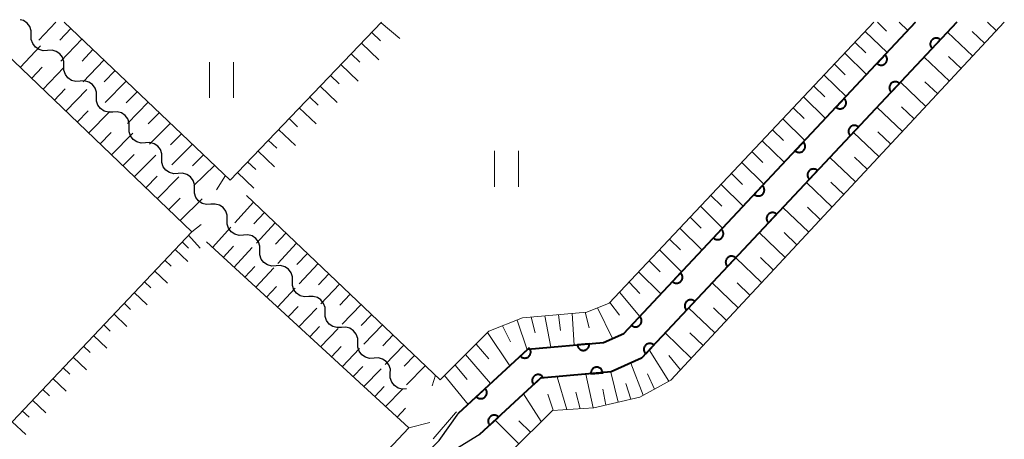
# Model space of a CAD drawing. Units: metres. Extents: x -78000 to -76000, y 36000 to 37500.
# Drawn here: x -77825 to -77743, y 37465 to 37500 of the extents above; entities that cross this region are included whole.
import ezdxf

# ---------------------------------------------------------------- set-up
doc = ezdxf.new("R2010")
doc.units = ezdxf.units.M
for name, color, linetype, lineweight in [('510100_河川', 7, 'Continuous', 30), ('510200_細流', 7, 'Continuous', 30), ('610111_人工斜面(上)', 7, 'Continuous', 30), ('610199_人工斜面(ヒゲ)', 7, 'Continuous', 30), ('611100_コンクリート被覆(直落)', 7, 'Continuous', 30), ('631100_田', 7, 'Continuous', 13), ('710200_等高線(主曲線)', 7, 'Continuous', 13)]:
    doc.layers.add(name, color=color, linetype=linetype, lineweight=lineweight)

msp = doc.modelspace()

# ---------------------------------------------------------------- linework, layer by layer
at = {"layer": '510100_河川', "linetype": 'Continuous', "lineweight": 30, "flags": 128}
for points in [[(-77852.86, 37397.78), (-77790.54, 37464.63), (-77790.16, 37465.03), (-77788.51, 37467.33), (-77782.75, 37472.66), (-77776.43, 37473.21), (-77774.73, 37473.98), (-77750.34, 37500)], [(-77746.91, 37500), (-77773.25, 37471.91), (-77775.78, 37470.76), (-77781.68, 37470.24), (-77786.81, 37465.5), (-77789.14, 37464.08), (-77851.83, 37396.83)]]:
    msp.add_lwpolyline(points, dxfattribs=at)
at = {"layer": '510200_細流', "linetype": 'Continuous', "lineweight": 30, "flags": 128}
for points in [[(-77824.249, 37498.933), (-77824.248, 37499.3), (-77824.365, 37499.648), (-77824.587, 37499.94), (-77824.893, 37500.145), (-77825.171, 37500.222)], [(-77822.885, 37497.646), (-77823.252, 37497.624), (-77823.605, 37497.721), (-77823.911, 37497.926), (-77824.133, 37498.218), (-77824.25, 37498.566), (-77824.249, 37498.933)], [(-77821.521, 37496.36), (-77821.52, 37496.727), (-77821.638, 37497.074), (-77821.86, 37497.366), (-77822.165, 37497.572), (-77822.519, 37497.669), (-77822.885, 37497.646)], [(-77820.157, 37495.073), (-77820.524, 37495.05), (-77820.878, 37495.148), (-77821.183, 37495.353), (-77821.405, 37495.645), (-77821.523, 37495.993), (-77821.521, 37496.36)], [(-77818.794, 37493.786), (-77818.792, 37494.154), (-77818.91, 37494.501), (-77819.132, 37494.793), (-77819.437, 37494.999), (-77819.791, 37495.096), (-77820.157, 37495.073)], [(-77817.43, 37492.5), (-77817.796, 37492.477), (-77818.15, 37492.574), (-77818.455, 37492.78), (-77818.677, 37493.072), (-77818.795, 37493.419), (-77818.794, 37493.786)], [(-77816.066, 37491.213), (-77816.064, 37491.58), (-77816.182, 37491.928), (-77816.404, 37492.22), (-77816.709, 37492.425), (-77817.063, 37492.522), (-77817.43, 37492.5)], [(-77814.702, 37489.926), (-77815.068, 37489.904), (-77815.422, 37490.001), (-77815.727, 37490.206), (-77815.949, 37490.499), (-77816.067, 37490.846), (-77816.066, 37491.213)], [(-77813.338, 37488.64), (-77813.337, 37489.007), (-77813.454, 37489.354), (-77813.677, 37489.647), (-77813.982, 37489.852), (-77814.335, 37489.949), (-77814.702, 37489.926)], [(-77811.974, 37487.353), (-77812.341, 37487.33), (-77812.694, 37487.428), (-77813, 37487.633), (-77813.222, 37487.925), (-77813.339, 37488.273), (-77813.338, 37488.64)], [(-77810.61, 37486.067), (-77810.609, 37486.434), (-77810.727, 37486.781), (-77810.949, 37487.073), (-77811.254, 37487.279), (-77811.608, 37487.376), (-77811.974, 37487.353)], [(-77809.246, 37484.78), (-77809.613, 37484.757), (-77809.967, 37484.854), (-77810.272, 37485.06), (-77810.494, 37485.352), (-77810.612, 37485.699), (-77810.61, 37486.067)], [(-77807.883, 37483.493), (-77807.881, 37483.86), (-77807.999, 37484.208), (-77808.221, 37484.5), (-77808.526, 37484.705), (-77808.88, 37484.803), (-77809.246, 37484.78)], [(-77806.519, 37482.207), (-77806.885, 37482.184), (-77807.239, 37482.281), (-77807.544, 37482.487), (-77807.766, 37482.779), (-77807.884, 37483.126), (-77807.883, 37483.493)], [(-77805.155, 37480.92), (-77805.154, 37481.287), (-77805.271, 37481.635), (-77805.493, 37481.927), (-77805.799, 37482.132), (-77806.152, 37482.229), (-77806.519, 37482.207)], [(-77803.791, 37479.633), (-77804.157, 37479.611), (-77804.511, 37479.708), (-77804.816, 37479.913), (-77805.039, 37480.205), (-77805.156, 37480.553), (-77805.155, 37480.92)], [(-77802.427, 37478.347), (-77802.426, 37478.714), (-77802.543, 37479.061), (-77802.766, 37479.353), (-77803.071, 37479.559), (-77803.424, 37479.656), (-77803.791, 37479.633)], [(-77801.063, 37477.06), (-77801.43, 37477.037), (-77801.783, 37477.134), (-77802.089, 37477.34), (-77802.311, 37477.632), (-77802.428, 37477.979), (-77802.427, 37478.347)], [(-77799.699, 37475.773), (-77799.698, 37476.14), (-77799.816, 37476.488), (-77800.038, 37476.78), (-77800.343, 37476.985), (-77800.697, 37477.083), (-77801.063, 37477.06)], [(-77798.335, 37474.487), (-77798.702, 37474.464), (-77799.056, 37474.561), (-77799.361, 37474.767), (-77799.583, 37475.059), (-77799.701, 37475.406), (-77799.699, 37475.773)], [(-77796.972, 37473.2), (-77796.97, 37473.567), (-77797.088, 37473.915), (-77797.31, 37474.207), (-77797.615, 37474.412), (-77797.969, 37474.509), (-77798.335, 37474.487)], [(-77795.608, 37471.913), (-77795.974, 37471.891), (-77796.328, 37471.988), (-77796.633, 37472.193), (-77796.855, 37472.485), (-77796.973, 37472.833), (-77796.972, 37473.2)], [(-77794.244, 37470.627), (-77794.243, 37470.994), (-77794.36, 37471.341), (-77794.582, 37471.633), (-77794.888, 37471.839), (-77795.241, 37471.936), (-77795.608, 37471.913)], [(-77792.88, 37469.34), (-77793.246, 37469.317), (-77793.6, 37469.415), (-77793.905, 37469.62), (-77794.128, 37469.912), (-77794.245, 37470.259), (-77794.244, 37470.627)]]:
    msp.add_lwpolyline(points, dxfattribs=at)
at = {"layer": '610111_人工斜面(上)', "linetype": 'Continuous', "lineweight": 13, "flags": 128}
for points in [[(-77877.54, 37411.93), (-77810.84, 37482.48), (-77829.14, 37500)], [(-77742.93, 37500), (-77770.8, 37470.08), (-77773.4, 37468.66), (-77777.23, 37467.75), (-77780.7, 37467.54), (-77787.73, 37460.53), (-77851.2, 37394.71)], [(-77821.5, 37500), (-77807.63, 37486.81), (-77794.98, 37500)], [(-77806.26, 37485.51), (-77790.07, 37470.11), (-77786, 37474.16), (-77783.2, 37475.28), (-77777.82, 37475.76), (-77775.96, 37476.5), (-77753.84, 37500)], [(-77857.2, 37398.16), (-77854.29, 37400.57), (-77792.7, 37466.08), (-77809.62, 37481.65)]]:
    msp.add_lwpolyline(points, dxfattribs=at)
at = {"layer": '610199_人工斜面(ヒゲ)', "linetype": 'Continuous', "lineweight": 13, "flags": 128}
for points in [[(-77822.21, 37500), (-77823.63, 37498.5)], [(-77795.02, 37499.96), (-77793.45, 37498.66)], [(-77753.53, 37500), (-77752.78, 37499.27)], [(-77751.72, 37500), (-77751, 37499.31)], [(-77743.59, 37499.29), (-77744.34, 37500)], [(-77820.95, 37499.48), (-77821.86, 37498.51)], [(-77795.79, 37499.16), (-77795.06, 37498.46)], [(-77754.55, 37499.24), (-77752.72, 37497.47)], [(-77745.55, 37497.18), (-77747.68, 37499.19)], [(-77744.57, 37498.24), (-77745.63, 37499.24)], [(-77825.19, 37496.21), (-77823.47, 37498.04)], [(-77820.02, 37498.6), (-77821.77, 37496.76)], [(-77796.66, 37498.26), (-77795.2, 37496.87)], [(-77755.41, 37498.33), (-77754.5, 37497.44)], [(-77819.1, 37497.72), (-77820.01, 37496.76)], [(-77797.52, 37497.36), (-77796.8, 37496.67)], [(-77756.27, 37497.42), (-77754.44, 37495.64)], [(-77747.51, 37495.08), (-77749.64, 37497.09)], [(-77746.53, 37496.13), (-77747.6, 37497.14)], [(-77818.18, 37496.84), (-77819.92, 37495.02)], [(-77798.39, 37496.46), (-77796.94, 37495.08)], [(-77757.13, 37496.5), (-77756.22, 37495.61)], [(-77824.24, 37495.3), (-77823.33, 37496.26)], [(-77823.28, 37494.39), (-77821.54, 37496.21)], [(-77817.25, 37495.96), (-77818.17, 37495.01)], [(-77799.25, 37495.55), (-77798.53, 37494.87)], [(-77757.99, 37495.59), (-77756.16, 37493.8)], [(-77816.33, 37495.08), (-77818.07, 37493.29)], [(-77800.12, 37494.65), (-77798.68, 37493.29)], [(-77758.86, 37494.67), (-77757.93, 37493.78)], [(-77749.48, 37492.97), (-77751.61, 37495)], [(-77748.49, 37494.03), (-77749.56, 37495.03)], [(-77822.33, 37493.47), (-77821.41, 37494.43)], [(-77821.37, 37492.56), (-77819.62, 37494.39)], [(-77815.4, 37494.2), (-77816.32, 37493.26)], [(-77814.48, 37493.32), (-77816.22, 37491.55)], [(-77800.98, 37493.75), (-77800.27, 37493.07)], [(-77759.72, 37493.76), (-77757.88, 37491.97)], [(-77820.42, 37491.65), (-77819.49, 37492.61)], [(-77819.47, 37490.73), (-77817.69, 37492.55)], [(-77813.55, 37492.44), (-77814.47, 37491.51)], [(-77801.85, 37492.85), (-77800.43, 37491.5)], [(-77760.58, 37492.85), (-77759.66, 37491.95)], [(-77751.44, 37490.87), (-77753.57, 37492.9)], [(-77750.46, 37491.92), (-77751.52, 37492.93)], [(-77812.63, 37491.56), (-77814.36, 37489.82)], [(-77802.71, 37491.95), (-77802.01, 37491.27)], [(-77761.44, 37491.93), (-77759.6, 37490.13)], [(-77818.51, 37489.82), (-77817.57, 37490.78)], [(-77817.56, 37488.91), (-77815.76, 37490.73)], [(-77811.7, 37490.68), (-77812.63, 37489.76)], [(-77803.58, 37491.04), (-77802.17, 37489.71)], [(-77762.3, 37491.02), (-77761.38, 37490.12)], [(-77753.4, 37488.76), (-77755.54, 37490.8)], [(-77752.42, 37489.81), (-77753.49, 37490.83)], [(-77810.78, 37489.81), (-77812.51, 37488.08)], [(-77804.44, 37490.14), (-77803.74, 37489.48)], [(-77763.16, 37490.1), (-77761.32, 37488.3)], [(-77816.6, 37487.99), (-77815.65, 37488.95)], [(-77815.65, 37487.08), (-77813.83, 37488.89)], [(-77809.86, 37488.92), (-77810.78, 37488.01)], [(-77805.31, 37489.24), (-77803.92, 37487.92)], [(-77764.02, 37489.19), (-77763.1, 37488.28)], [(-77808.93, 37488.04), (-77810.66, 37486.34)], [(-77806.17, 37488.34), (-77805.48, 37487.68)], [(-77764.88, 37488.28), (-77763.04, 37486.46)], [(-77755.36, 37486.66), (-77757.51, 37488.7)], [(-77754.38, 37487.71), (-77755.45, 37488.73)], [(-77807.03, 37487.44), (-77805.66, 37486.13)], [(-77765.74, 37487.36), (-77764.82, 37486.45)], [(-77814.69, 37486.16), (-77813.72, 37487.13)], [(-77813.74, 37485.25), (-77811.91, 37487.07)], [(-77808.03, 37487.19), (-77808.78, 37486)], [(-77766.6, 37486.45), (-77764.76, 37484.63)], [(-77757.32, 37484.55), (-77759.47, 37486.61)], [(-77756.34, 37485.6), (-77757.42, 37486.63)], [(-77812.78, 37484.33), (-77811.8, 37485.3)], [(-77811.82, 37483.42), (-77809.97, 37485.23)], [(-77805.67, 37484.95), (-77807.23, 37483.22)], [(-77767.46, 37485.53), (-77766.54, 37484.62)], [(-77804.77, 37484.09), (-77805.64, 37483.14)], [(-77768.32, 37484.62), (-77766.48, 37482.79)], [(-77759.28, 37482.44), (-77761.44, 37484.51)], [(-77758.3, 37483.49), (-77759.38, 37484.53)], [(-77810.84, 37482.48), (-77810.04, 37483.1)], [(-77803.87, 37483.24), (-77805.44, 37481.53)], [(-77769.18, 37483.7), (-77768.26, 37482.79)], [(-77809.11, 37481.18), (-77807.57, 37482.86)], [(-77802.98, 37482.38), (-77803.84, 37481.44)], [(-77770.04, 37482.79), (-77768.2, 37480.96)], [(-77761.25, 37480.34), (-77763.41, 37482.41)], [(-77760.26, 37481.39), (-77761.34, 37482.42)], [(-77811.65, 37481.63), (-77811.12, 37481.12)], [(-77811.1, 37482.21), (-77810.13, 37481.11)], [(-77802.08, 37481.53), (-77803.65, 37479.84)], [(-77770.9, 37481.87), (-77769.98, 37480.96)], [(-77812.23, 37481.01), (-77811.18, 37479.99)], [(-77808.2, 37480.35), (-77807.36, 37481.27)], [(-77807.3, 37479.52), (-77805.78, 37481.17)], [(-77801.18, 37480.68), (-77802.05, 37479.74)], [(-77771.76, 37480.96), (-77769.92, 37479.12)], [(-77813.09, 37480.11), (-77812.55, 37479.6)], [(-77800.28, 37479.82), (-77801.85, 37478.14)], [(-77772.62, 37480.04), (-77771.7, 37479.12)], [(-77763.21, 37478.23), (-77765.37, 37480.31)], [(-77762.23, 37479.28), (-77763.31, 37480.32)], [(-77813.94, 37479.21), (-77812.87, 37478.18)], [(-77806.4, 37478.68), (-77805.56, 37479.59)], [(-77805.49, 37477.85), (-77803.99, 37479.48)], [(-77773.49, 37479.13), (-77771.64, 37477.28)], [(-77814.79, 37478.31), (-77814.25, 37477.79)], [(-77799.39, 37478.97), (-77800.26, 37478.04)], [(-77774.29, 37478.28), (-77773.4, 37477.31)], [(-77765.17, 37476.12), (-77767.34, 37478.22)], [(-77764.19, 37477.18), (-77765.27, 37478.22)], [(-77815.64, 37477.41), (-77814.56, 37476.38)], [(-77804.59, 37477.02), (-77803.76, 37477.92)], [(-77803.68, 37476.19), (-77802.19, 37477.78)], [(-77798.49, 37478.11), (-77800.06, 37476.45)], [(-77775.09, 37477.42), (-77773.4, 37475.41)], [(-77797.59, 37477.26), (-77798.46, 37476.34)], [(-77775.91, 37476.56), (-77775.1, 37475.51)], [(-77816.49, 37476.51), (-77815.95, 37475.99)], [(-77802.78, 37475.36), (-77801.95, 37476.24)], [(-77801.88, 37474.53), (-77800.4, 37476.09)], [(-77796.69, 37476.41), (-77798.26, 37474.76)], [(-77777.96, 37475.75), (-77777.62, 37474.44)], [(-77776.94, 37476.11), (-77775.67, 37473.55)], [(-77767.13, 37474.02), (-77769.31, 37476.12)], [(-77766.15, 37475.07), (-77767.24, 37476.12)], [(-77817.34, 37475.61), (-77816.26, 37474.57)], [(-77795.8, 37475.56), (-77796.67, 37474.64)], [(-77783.63, 37475.1), (-77782.8, 37472.62)], [(-77782.48, 37475.34), (-77782.14, 37474.04)], [(-77781.32, 37475.44), (-77780.82, 37472.83)], [(-77780.18, 37475.55), (-77780.01, 37474.23)], [(-77779.04, 37475.65), (-77778.89, 37473)], [(-77818.19, 37474.71), (-77817.65, 37474.18)], [(-77800.98, 37473.7), (-77800.15, 37474.56)], [(-77800.07, 37472.87), (-77798.61, 37474.4)], [(-77794.9, 37474.7), (-77796.47, 37473.07)], [(-77786.11, 37474.05), (-77784.25, 37471.27)], [(-77784.87, 37474.61), (-77784.21, 37473.27)], [(-77819.04, 37473.81), (-77817.95, 37472.76)], [(-77794, 37473.85), (-77794.87, 37472.95)], [(-77769.09, 37471.91), (-77771.27, 37474.02)], [(-77768.11, 37472.96), (-77769.2, 37474.02)], [(-77819.89, 37472.91), (-77819.34, 37472.38)], [(-77799.17, 37472.03), (-77798.35, 37472.88)], [(-77798.26, 37471.2), (-77796.81, 37472.71)], [(-77793.11, 37472.99), (-77794.68, 37471.38)], [(-77787.07, 37473.09), (-77786, 37471.87)], [(-77770.98, 37469.98), (-77772.6, 37472.6)], [(-77820.75, 37472.01), (-77819.64, 37470.95)], [(-77792.21, 37472.14), (-77793.08, 37471.24)], [(-77787.95, 37472.22), (-77785.86, 37469.79)], [(-77770, 37470.94), (-77770.96, 37472.13)], [(-77821.6, 37471.11), (-77821.04, 37470.58)], [(-77797.36, 37470.37), (-77796.55, 37471.21)], [(-77796.46, 37469.54), (-77795.02, 37471.02)], [(-77791.31, 37471.29), (-77792.88, 37469.68)], [(-77788.83, 37471.34), (-77787.81, 37470.13)], [(-77773.12, 37468.81), (-77774.15, 37471.5)], [(-77822.45, 37470.21), (-77821.33, 37469.14)], [(-77790.47, 37470.49), (-77790.74, 37469.59)], [(-77789.72, 37470.46), (-77787.74, 37468.05)], [(-77779.5, 37467.62), (-77780.31, 37470.36)], [(-77777.29, 37467.75), (-77777.9, 37470.57)], [(-77775.19, 37468.23), (-77775.81, 37470.75)], [(-77772.17, 37469.33), (-77772.76, 37470.6)], [(-77823.3, 37469.31), (-77822.74, 37468.77)], [(-77795.55, 37468.71), (-77794.75, 37469.53)], [(-77794.65, 37467.88), (-77793.23, 37469.33)], [(-77776.24, 37467.99), (-77776.48, 37469.33)], [(-77774.15, 37468.48), (-77774.56, 37469.8)], [(-77824.15, 37468.41), (-77823.03, 37467.33)], [(-77781.64, 37466.61), (-77783.1, 37468.94)], [(-77780.63, 37467.55), (-77781.08, 37468.9)], [(-77778.38, 37467.68), (-77778.74, 37469.08)], [(-77825, 37467.5), (-77824.44, 37466.97)], [(-77793.66, 37466.97), (-77792.97, 37467.72)], [(-77783.49, 37464.76), (-77785.49, 37466.72)], [(-77782.53, 37465.72), (-77783.51, 37466.68)], [(-77825.85, 37466.6), (-77824.72, 37465.53)], [(-77792.7, 37466.08), (-77790.93, 37466.54)]]:
    msp.add_lwpolyline(points, dxfattribs=at)
at = {"layer": '611100_コンクリート被覆(直落)', "linetype": 'Continuous', "lineweight": 40, "flags": 128}
for points in [[(-77788.51, 37467.33), (-77782.75, 37472.66), (-77776.43, 37473.21), (-77774.73, 37473.98), (-77750.34, 37500)], [(-77746.91, 37500), (-77773.25, 37471.91), (-77775.78, 37470.76), (-77781.68, 37470.24), (-77786.81, 37465.5)]]:
    msp.add_lwpolyline(points, dxfattribs=at)
for points in [[(-77748.962, 37497.812), (-77748.278, 37498.541), (-77748.312, 37498.57), (-77748.347, 37498.595), (-77748.384, 37498.617), (-77748.423, 37498.636), (-77748.464, 37498.651), (-77748.506, 37498.663), (-77748.549, 37498.672), (-77748.592, 37498.675), (-77748.636, 37498.677), (-77748.68, 37498.672), (-77748.723, 37498.666), (-77748.765, 37498.655), (-77748.806, 37498.64), (-77748.846, 37498.623), (-77748.884, 37498.601), (-77748.919, 37498.576), (-77748.953, 37498.549), (-77748.985, 37498.518), (-77749.013, 37498.485), (-77749.038, 37498.449), (-77749.061, 37498.413), (-77749.08, 37498.373), (-77749.095, 37498.332), (-77749.107, 37498.29), (-77749.115, 37498.247), (-77749.119, 37498.204), (-77749.12, 37498.16), (-77749.116, 37498.117), (-77749.11, 37498.074), (-77749.099, 37498.031), (-77749.084, 37497.99), (-77749.066, 37497.95), (-77749.045, 37497.912), (-77749.02, 37497.877), (-77748.993, 37497.843)], [(-77752.885, 37497.285), (-77753.569, 37496.555), (-77753.536, 37496.526), (-77753.5, 37496.501), (-77753.463, 37496.479), (-77753.424, 37496.46), (-77753.383, 37496.445), (-77753.341, 37496.433), (-77753.298, 37496.424), (-77753.255, 37496.421), (-77753.211, 37496.42), (-77753.167, 37496.424), (-77753.124, 37496.43), (-77753.082, 37496.441), (-77753.041, 37496.456), (-77753.001, 37496.474), (-77752.963, 37496.495), (-77752.928, 37496.52), (-77752.894, 37496.547), (-77752.862, 37496.578), (-77752.834, 37496.611), (-77752.809, 37496.647), (-77752.787, 37496.684), (-77752.767, 37496.723), (-77752.752, 37496.764), (-77752.74, 37496.806), (-77752.732, 37496.849), (-77752.728, 37496.892), (-77752.727, 37496.936), (-77752.731, 37496.98), (-77752.737, 37497.023), (-77752.749, 37497.065), (-77752.763, 37497.106), (-77752.781, 37497.146), (-77752.803, 37497.184), (-77752.827, 37497.219), (-77752.855, 37497.253)], [(-77752.382, 37494.164), (-77751.698, 37494.894), (-77751.732, 37494.922), (-77751.767, 37494.947), (-77751.804, 37494.97), (-77751.843, 37494.989), (-77751.884, 37495.004), (-77751.926, 37495.016), (-77751.969, 37495.024), (-77752.012, 37495.028), (-77752.056, 37495.029), (-77752.1, 37495.025), (-77752.143, 37495.019), (-77752.185, 37495.008), (-77752.226, 37494.993), (-77752.266, 37494.975), (-77752.304, 37494.953), (-77752.34, 37494.929), (-77752.373, 37494.902), (-77752.405, 37494.871), (-77752.434, 37494.838), (-77752.459, 37494.802), (-77752.481, 37494.765), (-77752.5, 37494.726), (-77752.515, 37494.685), (-77752.527, 37494.643), (-77752.536, 37494.6), (-77752.539, 37494.557), (-77752.541, 37494.513), (-77752.536, 37494.469), (-77752.53, 37494.426), (-77752.519, 37494.384), (-77752.504, 37494.343), (-77752.486, 37494.303), (-77752.465, 37494.265), (-77752.44, 37494.23), (-77752.413, 37494.196)], [(-77756.305, 37493.637), (-77756.989, 37492.907), (-77756.955, 37492.878), (-77756.92, 37492.853), (-77756.883, 37492.831), (-77756.843, 37492.812), (-77756.802, 37492.797), (-77756.76, 37492.785), (-77756.718, 37492.777), (-77756.674, 37492.773), (-77756.63, 37492.772), (-77756.587, 37492.776), (-77756.544, 37492.782), (-77756.502, 37492.793), (-77756.46, 37492.808), (-77756.421, 37492.826), (-77756.382, 37492.847), (-77756.347, 37492.872), (-77756.313, 37492.899), (-77756.282, 37492.93), (-77756.253, 37492.963), (-77756.228, 37492.999), (-77756.206, 37493.036), (-77756.187, 37493.075), (-77756.172, 37493.116), (-77756.16, 37493.158), (-77756.151, 37493.201), (-77756.148, 37493.244), (-77756.146, 37493.288), (-77756.15, 37493.332), (-77756.157, 37493.375), (-77756.168, 37493.417), (-77756.183, 37493.458), (-77756.2, 37493.498), (-77756.222, 37493.536), (-77756.247, 37493.571), (-77756.274, 37493.605)], [(-77755.802, 37490.517), (-77755.118, 37491.246), (-77755.152, 37491.275), (-77755.187, 37491.3), (-77755.224, 37491.322), (-77755.263, 37491.342), (-77755.304, 37491.356), (-77755.346, 37491.369), (-77755.389, 37491.377), (-77755.432, 37491.381), (-77755.476, 37491.382), (-77755.52, 37491.378), (-77755.563, 37491.372), (-77755.605, 37491.36), (-77755.646, 37491.345), (-77755.686, 37491.328), (-77755.724, 37491.306), (-77755.76, 37491.282), (-77755.793, 37491.254), (-77755.825, 37491.224), (-77755.854, 37491.19), (-77755.879, 37491.155), (-77755.901, 37491.118), (-77755.92, 37491.078), (-77755.935, 37491.038), (-77755.947, 37490.996), (-77755.956, 37490.953), (-77755.959, 37490.91), (-77755.961, 37490.866), (-77755.956, 37490.822), (-77755.95, 37490.779), (-77755.939, 37490.737), (-77755.924, 37490.696), (-77755.906, 37490.656), (-77755.885, 37490.618), (-77755.86, 37490.582), (-77755.833, 37490.549)], [(-77759.724, 37489.989), (-77760.408, 37489.259), (-77760.375, 37489.231), (-77760.339, 37489.206), (-77760.302, 37489.183), (-77760.263, 37489.164), (-77760.222, 37489.149), (-77760.18, 37489.137), (-77760.137, 37489.129), (-77760.094, 37489.125), (-77760.05, 37489.124), (-77760.006, 37489.128), (-77759.963, 37489.134), (-77759.921, 37489.145), (-77759.88, 37489.16), (-77759.84, 37489.178), (-77759.802, 37489.2), (-77759.767, 37489.224), (-77759.733, 37489.251), (-77759.701, 37489.282), (-77759.673, 37489.316), (-77759.648, 37489.351), (-77759.625, 37489.388), (-77759.606, 37489.427), (-77759.591, 37489.468), (-77759.579, 37489.51), (-77759.571, 37489.553), (-77759.567, 37489.596), (-77759.566, 37489.64), (-77759.57, 37489.684), (-77759.576, 37489.727), (-77759.588, 37489.769), (-77759.602, 37489.81), (-77759.62, 37489.85), (-77759.642, 37489.888), (-77759.666, 37489.923), (-77759.693, 37489.957)], [(-77759.222, 37486.87), (-77758.538, 37487.599), (-77758.572, 37487.628), (-77758.607, 37487.653), (-77758.644, 37487.675), (-77758.684, 37487.694), (-77758.724, 37487.709), (-77758.767, 37487.721), (-77758.809, 37487.73), (-77758.853, 37487.733), (-77758.896, 37487.735), (-77758.94, 37487.731), (-77758.983, 37487.724), (-77759.025, 37487.713), (-77759.066, 37487.698), (-77759.106, 37487.681), (-77759.144, 37487.659), (-77759.18, 37487.634), (-77759.214, 37487.607), (-77759.245, 37487.576), (-77759.274, 37487.543), (-77759.299, 37487.507), (-77759.321, 37487.471), (-77759.34, 37487.431), (-77759.355, 37487.39), (-77759.367, 37487.348), (-77759.376, 37487.305), (-77759.379, 37487.262), (-77759.381, 37487.218), (-77759.376, 37487.175), (-77759.37, 37487.132), (-77759.359, 37487.09), (-77759.344, 37487.048), (-77759.327, 37487.008), (-77759.305, 37486.97), (-77759.28, 37486.935), (-77759.253, 37486.901)], [(-77763.144, 37486.341), (-77763.827, 37485.611), (-77763.794, 37485.583), (-77763.758, 37485.558), (-77763.722, 37485.535), (-77763.682, 37485.516), (-77763.641, 37485.501), (-77763.599, 37485.489), (-77763.556, 37485.481), (-77763.513, 37485.477), (-77763.469, 37485.476), (-77763.426, 37485.48), (-77763.383, 37485.486), (-77763.341, 37485.498), (-77763.299, 37485.512), (-77763.259, 37485.53), (-77763.221, 37485.552), (-77763.186, 37485.576), (-77763.152, 37485.603), (-77763.121, 37485.634), (-77763.092, 37485.668), (-77763.067, 37485.703), (-77763.045, 37485.74), (-77763.026, 37485.779), (-77763.011, 37485.82), (-77762.999, 37485.862), (-77762.99, 37485.905), (-77762.986, 37485.948), (-77762.985, 37485.992), (-77762.989, 37486.036), (-77762.996, 37486.079), (-77763.007, 37486.121), (-77763.022, 37486.162), (-77763.039, 37486.202), (-77763.061, 37486.24), (-77763.086, 37486.275), (-77763.113, 37486.309)], [(-77762.642, 37483.222), (-77761.958, 37483.952), (-77761.992, 37483.98), (-77762.027, 37484.005), (-77762.064, 37484.028), (-77762.104, 37484.047), (-77762.144, 37484.062), (-77762.187, 37484.074), (-77762.229, 37484.082), (-77762.273, 37484.086), (-77762.317, 37484.087), (-77762.36, 37484.083), (-77762.403, 37484.077), (-77762.445, 37484.066), (-77762.487, 37484.051), (-77762.526, 37484.033), (-77762.565, 37484.012), (-77762.6, 37483.987), (-77762.634, 37483.96), (-77762.665, 37483.929), (-77762.694, 37483.896), (-77762.719, 37483.86), (-77762.741, 37483.823), (-77762.76, 37483.784), (-77762.775, 37483.743), (-77762.787, 37483.701), (-77762.796, 37483.658), (-77762.799, 37483.615), (-77762.801, 37483.571), (-77762.797, 37483.527), (-77762.79, 37483.484), (-77762.779, 37483.442), (-77762.764, 37483.401), (-77762.747, 37483.361), (-77762.725, 37483.323), (-77762.7, 37483.288), (-77762.673, 37483.254)], [(-77766.563, 37482.693), (-77767.247, 37481.963), (-77767.213, 37481.935), (-77767.178, 37481.91), (-77767.141, 37481.887), (-77767.102, 37481.868), (-77767.061, 37481.853), (-77767.019, 37481.841), (-77766.976, 37481.833), (-77766.933, 37481.829), (-77766.889, 37481.828), (-77766.845, 37481.832), (-77766.802, 37481.838), (-77766.76, 37481.85), (-77766.719, 37481.864), (-77766.679, 37481.882), (-77766.641, 37481.904), (-77766.605, 37481.928), (-77766.572, 37481.955), (-77766.54, 37481.986), (-77766.511, 37482.02), (-77766.486, 37482.055), (-77766.464, 37482.092), (-77766.445, 37482.131), (-77766.43, 37482.172), (-77766.418, 37482.214), (-77766.409, 37482.257), (-77766.406, 37482.3), (-77766.405, 37482.344), (-77766.409, 37482.388), (-77766.415, 37482.431), (-77766.426, 37482.473), (-77766.441, 37482.514), (-77766.459, 37482.554), (-77766.48, 37482.592), (-77766.505, 37482.628), (-77766.532, 37482.661)], [(-77766.063, 37479.575), (-77765.379, 37480.304), (-77765.412, 37480.333), (-77765.447, 37480.358), (-77765.484, 37480.38), (-77765.524, 37480.4), (-77765.565, 37480.415), (-77765.607, 37480.427), (-77765.649, 37480.435), (-77765.693, 37480.439), (-77765.737, 37480.44), (-77765.78, 37480.436), (-77765.823, 37480.43), (-77765.865, 37480.418), (-77765.907, 37480.404), (-77765.946, 37480.386), (-77765.985, 37480.364), (-77766.02, 37480.34), (-77766.054, 37480.312), (-77766.085, 37480.282), (-77766.114, 37480.248), (-77766.139, 37480.213), (-77766.161, 37480.176), (-77766.18, 37480.136), (-77766.195, 37480.096), (-77766.207, 37480.054), (-77766.216, 37480.011), (-77766.219, 37479.968), (-77766.221, 37479.924), (-77766.217, 37479.88), (-77766.21, 37479.837), (-77766.199, 37479.795), (-77766.184, 37479.754), (-77766.167, 37479.714), (-77766.145, 37479.676), (-77766.121, 37479.64), (-77766.093, 37479.607)], [(-77769.982, 37479.045), (-77770.666, 37478.315), (-77770.633, 37478.287), (-77770.597, 37478.262), (-77770.561, 37478.24), (-77770.521, 37478.22), (-77770.48, 37478.205), (-77770.438, 37478.193), (-77770.395, 37478.185), (-77770.352, 37478.181), (-77770.308, 37478.18), (-77770.264, 37478.184), (-77770.221, 37478.19), (-77770.179, 37478.202), (-77770.138, 37478.216), (-77770.098, 37478.234), (-77770.06, 37478.256), (-77770.025, 37478.28), (-77769.991, 37478.307), (-77769.96, 37478.338), (-77769.931, 37478.372), (-77769.906, 37478.407), (-77769.884, 37478.444), (-77769.864, 37478.483), (-77769.85, 37478.524), (-77769.837, 37478.566), (-77769.829, 37478.609), (-77769.825, 37478.652), (-77769.824, 37478.696), (-77769.828, 37478.74), (-77769.835, 37478.783), (-77769.846, 37478.825), (-77769.861, 37478.866), (-77769.878, 37478.906), (-77769.9, 37478.944), (-77769.924, 37478.98), (-77769.952, 37479.013)], [(-77769.483, 37475.928), (-77768.799, 37476.657), (-77768.832, 37476.686), (-77768.868, 37476.711), (-77768.904, 37476.733), (-77768.944, 37476.752), (-77768.985, 37476.767), (-77769.027, 37476.779), (-77769.07, 37476.788), (-77769.113, 37476.791), (-77769.157, 37476.793), (-77769.2, 37476.789), (-77769.243, 37476.782), (-77769.285, 37476.771), (-77769.327, 37476.756), (-77769.366, 37476.739), (-77769.405, 37476.717), (-77769.44, 37476.692), (-77769.474, 37476.665), (-77769.505, 37476.634), (-77769.534, 37476.601), (-77769.559, 37476.565), (-77769.581, 37476.529), (-77769.6, 37476.489), (-77769.615, 37476.448), (-77769.627, 37476.406), (-77769.636, 37476.364), (-77769.64, 37476.32), (-77769.641, 37476.276), (-77769.637, 37476.233), (-77769.63, 37476.19), (-77769.619, 37476.148), (-77769.604, 37476.106), (-77769.587, 37476.067), (-77769.565, 37476.028), (-77769.541, 37475.993), (-77769.513, 37475.959)], [(-77773.402, 37475.397), (-77774.086, 37474.667), (-77774.052, 37474.639), (-77774.017, 37474.614), (-77773.98, 37474.592), (-77773.94, 37474.572), (-77773.9, 37474.557), (-77773.857, 37474.545), (-77773.815, 37474.537), (-77773.771, 37474.533), (-77773.728, 37474.532), (-77773.684, 37474.536), (-77773.641, 37474.542), (-77773.599, 37474.554), (-77773.558, 37474.568), (-77773.518, 37474.586), (-77773.48, 37474.608), (-77773.444, 37474.632), (-77773.41, 37474.66), (-77773.379, 37474.69), (-77773.35, 37474.724), (-77773.325, 37474.759), (-77773.303, 37474.796), (-77773.284, 37474.836), (-77773.269, 37474.876), (-77773.257, 37474.918), (-77773.248, 37474.961), (-77773.245, 37475.004), (-77773.243, 37475.048), (-77773.248, 37475.092), (-77773.254, 37475.135), (-77773.265, 37475.177), (-77773.28, 37475.218), (-77773.298, 37475.258), (-77773.319, 37475.296), (-77773.344, 37475.332), (-77773.371, 37475.365)], [(-77782.638, 37472.763), (-77783.372, 37472.084), (-77783.341, 37472.053), (-77783.307, 37472.026), (-77783.272, 37472.001), (-77783.234, 37471.979), (-77783.194, 37471.961), (-77783.153, 37471.946), (-77783.111, 37471.935), (-77783.068, 37471.928), (-77783.025, 37471.924), (-77782.981, 37471.925), (-77782.937, 37471.928), (-77782.895, 37471.936), (-77782.852, 37471.948), (-77782.812, 37471.963), (-77782.772, 37471.982), (-77782.735, 37472.004), (-77782.699, 37472.028), (-77782.666, 37472.057), (-77782.635, 37472.088), (-77782.607, 37472.122), (-77782.582, 37472.157), (-77782.56, 37472.195), (-77782.543, 37472.235), (-77782.528, 37472.276), (-77782.516, 37472.318), (-77782.509, 37472.361), (-77782.505, 37472.404), (-77782.506, 37472.448), (-77782.509, 37472.492), (-77782.518, 37472.534), (-77782.529, 37472.577), (-77782.544, 37472.618), (-77782.563, 37472.657), (-77782.585, 37472.694), (-77782.61, 37472.73)], [(-77777.617, 37473.107), (-77778.613, 37473.02), (-77778.608, 37472.976), (-77778.598, 37472.934), (-77778.585, 37472.893), (-77778.569, 37472.852), (-77778.548, 37472.814), (-77778.525, 37472.777), (-77778.499, 37472.742), (-77778.469, 37472.71), (-77778.437, 37472.68), (-77778.402, 37472.654), (-77778.366, 37472.63), (-77778.327, 37472.61), (-77778.286, 37472.594), (-77778.245, 37472.58), (-77778.202, 37472.571), (-77778.159, 37472.566), (-77778.116, 37472.563), (-77778.072, 37472.565), (-77778.028, 37472.571), (-77777.986, 37472.581), (-77777.945, 37472.593), (-77777.904, 37472.61), (-77777.866, 37472.63), (-77777.829, 37472.654), (-77777.794, 37472.68), (-77777.762, 37472.71), (-77777.732, 37472.741), (-77777.706, 37472.777), (-77777.682, 37472.813), (-77777.662, 37472.852), (-77777.646, 37472.892), (-77777.632, 37472.934), (-77777.623, 37472.977), (-77777.618, 37473.019), (-77777.615, 37473.063)], [(-77772.903, 37472.28), (-77772.219, 37473.01), (-77772.252, 37473.038), (-77772.288, 37473.063), (-77772.324, 37473.086), (-77772.364, 37473.105), (-77772.405, 37473.12), (-77772.447, 37473.132), (-77772.49, 37473.14), (-77772.533, 37473.144), (-77772.577, 37473.145), (-77772.621, 37473.141), (-77772.663, 37473.135), (-77772.706, 37473.124), (-77772.747, 37473.109), (-77772.787, 37473.091), (-77772.825, 37473.07), (-77772.86, 37473.045), (-77772.894, 37473.018), (-77772.925, 37472.987), (-77772.954, 37472.954), (-77772.979, 37472.918), (-77773.001, 37472.881), (-77773.021, 37472.842), (-77773.035, 37472.801), (-77773.048, 37472.759), (-77773.056, 37472.716), (-77773.06, 37472.673), (-77773.061, 37472.629), (-77773.057, 37472.585), (-77773.051, 37472.542), (-77773.039, 37472.5), (-77773.024, 37472.459), (-77773.007, 37472.419), (-77772.985, 37472.381), (-77772.961, 37472.346), (-77772.933, 37472.312)], [(-77777.487, 37470.61), (-77776.49, 37470.697), (-77776.496, 37470.741), (-77776.506, 37470.783), (-77776.519, 37470.824), (-77776.535, 37470.865), (-77776.556, 37470.903), (-77776.579, 37470.941), (-77776.605, 37470.975), (-77776.635, 37471.007), (-77776.667, 37471.037), (-77776.702, 37471.063), (-77776.739, 37471.087), (-77776.777, 37471.107), (-77776.818, 37471.123), (-77776.859, 37471.137), (-77776.902, 37471.146), (-77776.945, 37471.151), (-77776.988, 37471.153), (-77777.032, 37471.152), (-77777.076, 37471.146), (-77777.118, 37471.136), (-77777.159, 37471.123), (-77777.2, 37471.107), (-77777.238, 37471.086), (-77777.276, 37471.063), (-77777.31, 37471.037), (-77777.342, 37471.007), (-77777.372, 37470.975), (-77777.398, 37470.94), (-77777.422, 37470.903), (-77777.442, 37470.865), (-77777.458, 37470.824), (-77777.472, 37470.783), (-77777.481, 37470.74), (-77777.486, 37470.697), (-77777.488, 37470.654)], [(-77782.26, 37469.704), (-77781.526, 37470.382), (-77781.557, 37470.413), (-77781.591, 37470.441), (-77781.626, 37470.466), (-77781.664, 37470.488), (-77781.704, 37470.505), (-77781.745, 37470.52), (-77781.787, 37470.532), (-77781.83, 37470.539), (-77781.873, 37470.543), (-77781.917, 37470.542), (-77781.961, 37470.539), (-77782.003, 37470.531), (-77782.046, 37470.519), (-77782.087, 37470.504), (-77782.126, 37470.485), (-77782.163, 37470.463), (-77782.199, 37470.439), (-77782.233, 37470.41), (-77782.264, 37470.379), (-77782.291, 37470.345), (-77782.316, 37470.31), (-77782.338, 37470.272), (-77782.356, 37470.233), (-77782.371, 37470.191), (-77782.382, 37470.149), (-77782.389, 37470.106), (-77782.393, 37470.063), (-77782.392, 37470.019), (-77782.389, 37469.976), (-77782.381, 37469.933), (-77782.369, 37469.891), (-77782.354, 37469.85), (-77782.336, 37469.81), (-77782.314, 37469.773), (-77782.289, 37469.737)], [(-77786.308, 37469.368), (-77787.042, 37468.688), (-77787.011, 37468.657), (-77786.977, 37468.63), (-77786.942, 37468.605), (-77786.904, 37468.583), (-77786.864, 37468.565), (-77786.823, 37468.55), (-77786.781, 37468.539), (-77786.738, 37468.532), (-77786.694, 37468.528), (-77786.651, 37468.529), (-77786.607, 37468.532), (-77786.564, 37468.54), (-77786.522, 37468.552), (-77786.481, 37468.567), (-77786.442, 37468.586), (-77786.405, 37468.608), (-77786.369, 37468.633), (-77786.335, 37468.661), (-77786.305, 37468.692), (-77786.277, 37468.726), (-77786.252, 37468.761), (-77786.23, 37468.799), (-77786.213, 37468.839), (-77786.197, 37468.88), (-77786.186, 37468.922), (-77786.179, 37468.965), (-77786.175, 37469.009), (-77786.176, 37469.052), (-77786.179, 37469.096), (-77786.187, 37469.139), (-77786.199, 37469.181), (-77786.214, 37469.222), (-77786.233, 37469.261), (-77786.255, 37469.298), (-77786.28, 37469.334)], [(-77785.933, 37466.31), (-77785.198, 37466.989), (-77785.23, 37467.02), (-77785.263, 37467.048), (-77785.298, 37467.072), (-77785.336, 37467.094), (-77785.376, 37467.112), (-77785.417, 37467.127), (-77785.459, 37467.139), (-77785.502, 37467.145), (-77785.546, 37467.15), (-77785.59, 37467.149), (-77785.633, 37467.146), (-77785.676, 37467.137), (-77785.718, 37467.126), (-77785.759, 37467.111), (-77785.799, 37467.092), (-77785.836, 37467.07), (-77785.871, 37467.045), (-77785.905, 37467.017), (-77785.936, 37466.986), (-77785.963, 37466.952), (-77785.988, 37466.917), (-77786.01, 37466.879), (-77786.028, 37466.839), (-77786.043, 37466.798), (-77786.055, 37466.756), (-77786.061, 37466.713), (-77786.066, 37466.67), (-77786.065, 37466.626), (-77786.062, 37466.582), (-77786.053, 37466.54), (-77786.042, 37466.497), (-77786.027, 37466.456), (-77786.008, 37466.417), (-77785.986, 37466.38), (-77785.961, 37466.344)]]:
    msp.add_lwpolyline(points, close=True, dxfattribs=at)
at = {"layer": '631100_田', "linetype": 'Continuous', "lineweight": 13}
for p, q in [((-77809.36, 37493.68), (-77809.36, 37496.68)), ((-77807.36, 37493.68), (-77807.36, 37496.68)), ((-77785.54, 37486.25), (-77785.54, 37489.25)), ((-77783.54, 37486.25), (-77783.54, 37489.25))]:
    msp.add_line(p, q, dxfattribs=at)
at = {"layer": '710200_等高線(主曲線)', "linetype": 'Continuous', "lineweight": 13, "elevation": 18, "flags": 128}
msp.add_lwpolyline([(-77788.72, 37467.43), (-77788.79, 37467.35), (-77790.65, 37465.17)], dxfattribs=at)

doc.saveas('drawing.dxf')
